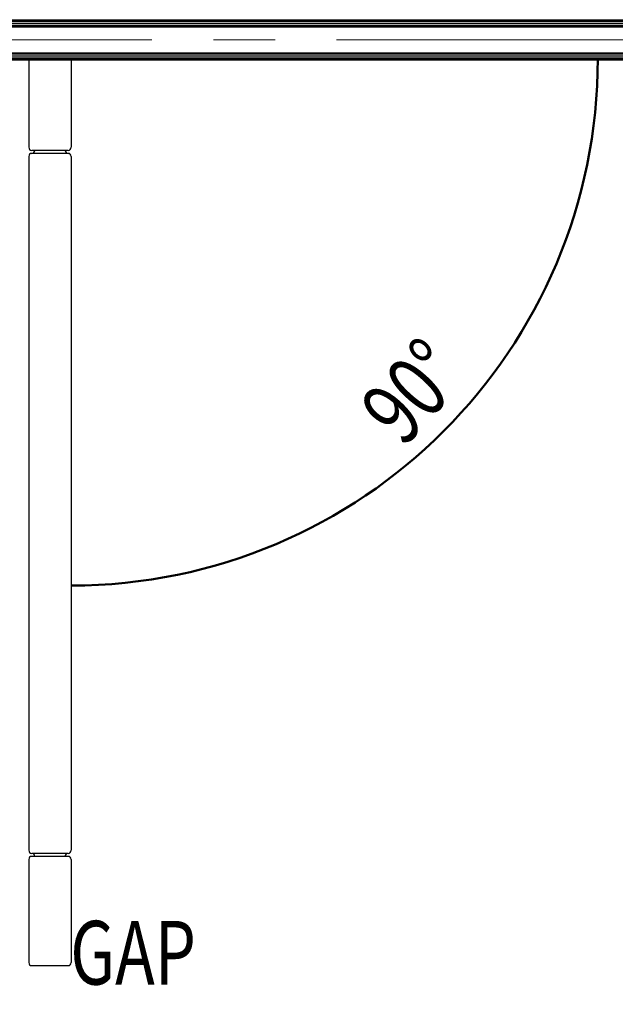
# Model space of a CAD drawing. Units: millimetres. Extents: x 265 to 481, y -1 to 150.
# Drawn here: x 420 to 429, y 19 to 33 of the extents above; entities that cross this region are included whole.
import ezdxf

# ---------------------------------------------------------------- set-up
doc = ezdxf.new("R2010")
doc.units = ezdxf.units.MM
doc.header["$MEASUREMENT"] = 0
doc.linetypes.add('AI-Linetype-9', pattern=[6.995637, 4.372273, -0.874455, 0.874455, -0.874455])
doc.layers.get('0').update_dxf_attribs({"lineweight": 0})
doc.layers.add('LINES', color=7, linetype='Continuous', lineweight=0)

# ---------------------------------------------------------------- blocks, each defined once
blk = doc.blocks.new('Block_40')
at = {"insert": (421.18, 16.708), "char_height": 0.2, "attachment_point": 7}
blk.add_mtext('\\C18;\\c0;\\FMyriad Pro|b0|i0|c1;\\H0.903718;\\W0.750000;GAP BETWEEN DOORS', dxfattribs=at)
blk = doc.blocks.new('Block_42')
at = {"layer": 'LINES', "color": 18, "lineweight": 50, "true_color": 0x000000}
blk.add_open_spline([(421.194, 25.383), (425.322, 25.383), (428.669, 28.73), (428.669, 32.858)], degree=3, dxfattribs=at)
at = {"layer": 'LINES', "insert": (425.912, 27.327), "char_height": 0.2, "attachment_point": 7, "rotation": 47.6463}
blk.add_mtext('\\C18;\\c0;\\FMyriad Pro|b0|i0|c1;\\H0.903718;\\W0.750000;90°', dxfattribs=at)

msp = doc.modelspace()

# ---------------------------------------------------------------- linework, layer by layer
at = {"color": 18, "lineweight": 25, "true_color": 0x000000}
for p, q in [((418.482, 33.412), (458.143, 33.412)), ((418.482, 33.403), (458.143, 33.403)), ((418.482, 33.397), (458.143, 33.397)), ((418.482, 33.39), (458.143, 33.39)), ((418.482, 33.386), (458.143, 33.386)), ((418.482, 33.359), (458.143, 33.359)), ((418.482, 33.328), (458.143, 33.328)), ((418.482, 33.326), (458.143, 33.326)), ((418.482, 33.313), (458.143, 33.313)), ((418.482, 32.943), (458.143, 32.943)), ((418.482, 32.93), (458.143, 32.93)), ((418.482, 32.928), (458.143, 32.928)), ((418.482, 32.897), (458.143, 32.897)), ((418.482, 32.87), (458.143, 32.87)), ((418.482, 32.866), (458.143, 32.866)), ((418.482, 32.858), (458.143, 32.858)), ((418.482, 32.853), (458.143, 32.853)), ((418.482, 32.844), (458.143, 32.844)), ((420.591, 32.844), (420.591, 31.601)), ((421.194, 32.844), (421.194, 31.601)), ((420.591, 31.472), (420.591, 21.626)), ((421.15, 31.558), (420.634, 31.558)), ((421.15, 31.515), (420.634, 31.515)), ((421.194, 31.472), (421.194, 21.626)), ((421.15, 21.54), (420.634, 21.54)), ((421.141, 21.582), (420.644, 21.582)), ((420.591, 21.497), (420.591, 20.034)), ((421.194, 21.497), (421.194, 20.034)), ((420.634, 19.99), (421.15, 19.99))]:
    msp.add_line(p, q, dxfattribs=at)
at = {"color": 18, "linetype": 'AI-Linetype-9', "lineweight": 18, "true_color": 0x000000}
msp.add_line((417.966, 33.128), (458.659, 33.128), dxfattribs=at)
at = {"color": 18, "lineweight": 25, "true_color": 0x000000}
for points in [[(420.591, 31.601), (420.591, 31.577), (420.61, 31.558), (420.634, 31.558)], [(421.15, 31.558), (421.174, 31.558), (421.194, 31.577), (421.194, 31.601)], [(420.634, 31.515), (420.61, 31.515), (420.591, 31.496), (420.591, 31.472)], [(420.634, 31.515), (420.658, 31.515), (420.677, 31.534), (420.677, 31.558)], [(421.107, 31.558), (421.107, 31.534), (421.127, 31.515), (421.15, 31.515)], [(421.194, 31.472), (421.194, 31.496), (421.174, 31.515), (421.15, 31.515)], [(420.591, 21.626), (420.591, 21.602), (420.61, 21.583), (420.634, 21.583)], [(420.634, 21.54), (420.61, 21.54), (420.591, 21.52), (420.591, 21.497)], [(420.644, 21.582), (420.64, 21.582), (420.637, 21.583), (420.634, 21.583)], [(420.677, 21.54), (420.677, 21.56), (420.663, 21.577), (420.644, 21.582)], [(421.141, 21.582), (421.121, 21.577), (421.107, 21.56), (421.107, 21.54)], [(421.15, 21.583), (421.147, 21.583), (421.144, 21.582), (421.141, 21.582)], [(421.15, 21.583), (421.174, 21.583), (421.194, 21.602), (421.194, 21.626)], [(421.194, 21.497), (421.194, 21.52), (421.174, 21.54), (421.15, 21.54)], [(420.591, 20.034), (420.591, 20.01), (420.61, 19.99), (420.634, 19.99)], [(421.15, 19.99), (421.174, 19.99), (421.194, 20.01), (421.194, 20.034)]]:
    msp.add_open_spline(points, degree=3, dxfattribs=at)

# ---------------------------------------------------------------- block references
msp.add_blockref('Block_40', (0, 0))
at = {"layer": 'LINES'}
msp.add_blockref('Block_42', (0, 0), dxfattribs=at)

doc.saveas('drawing.dxf')
